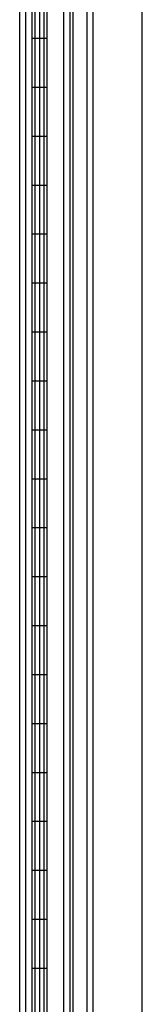
# Model space of a CAD drawing. Units: inches. Extents: x 105 to 310, y 8 to 136.
# Drawn here: x 105 to 107, y 55 to 75 of the extents above; entities that cross this region are included whole.
import ezdxf

# ---------------------------------------------------------------- set-up
doc = ezdxf.new("R2010")
doc.units = ezdxf.units.IN
doc.header["$MEASUREMENT"] = 0
doc.layers.add('1', color=7, linetype='Continuous')

msp = doc.modelspace()

# ---------------------------------------------------------------- linework, layer by layer
at = {"layer": '1', "color": 7}
for p, q in [((104.656, 21.515), (104.656, 93.515)), ((104.781, 21.64), (104.781, 93.39)), ((105.558, 28.39), (105.558, 90.64)), ((105.683, 28.515), (105.683, 90.515)), ((105.063, 28.765), (105.063, 90.265)), ((106.031, 28.89), (106.031, 90.14)), ((104.907, 29.015), (104.907, 90.015)), ((104.969, 29.015), (104.969, 90.015)), ((105.157, 29.015), (105.157, 90.015)), ((105.219, 29.015), (105.219, 90.015)), ((105.745, 29.015), (105.745, 90.015)), ((106.156, 29.015), (106.156, 90.015)), ((107.156, 30.015), (107.156, 89.015)), ((105.219, 75.015), (104.907, 75.015)), ((105.219, 74.015), (104.907, 74.015)), ((105.219, 73.015), (104.907, 73.015)), ((105.219, 72.015), (104.907, 72.015)), ((105.219, 71.015), (104.907, 71.015)), ((105.219, 70.015), (104.907, 70.015)), ((105.219, 69.015), (104.907, 69.015)), ((105.219, 69.015), (104.907, 69.015)), ((105.219, 68.015), (104.907, 68.015)), ((105.219, 68.015), (104.907, 68.015)), ((105.219, 67.015), (104.907, 67.015)), ((105.219, 66.015), (104.907, 66.015)), ((105.219, 65.015), (104.907, 65.015)), ((105.219, 64.015), (104.907, 64.015)), ((105.219, 63.015), (104.907, 63.015)), ((105.219, 62.015), (104.907, 62.015)), ((105.219, 61.015), (104.907, 61.015)), ((105.219, 60.015), (104.907, 60.015)), ((105.219, 59.015), (104.907, 59.015)), ((105.219, 58.015), (104.907, 58.015)), ((105.219, 57.015), (104.907, 57.015)), ((105.219, 56.015), (104.907, 56.015))]:
    msp.add_line(p, q, dxfattribs=at)

doc.saveas('drawing.dxf')
